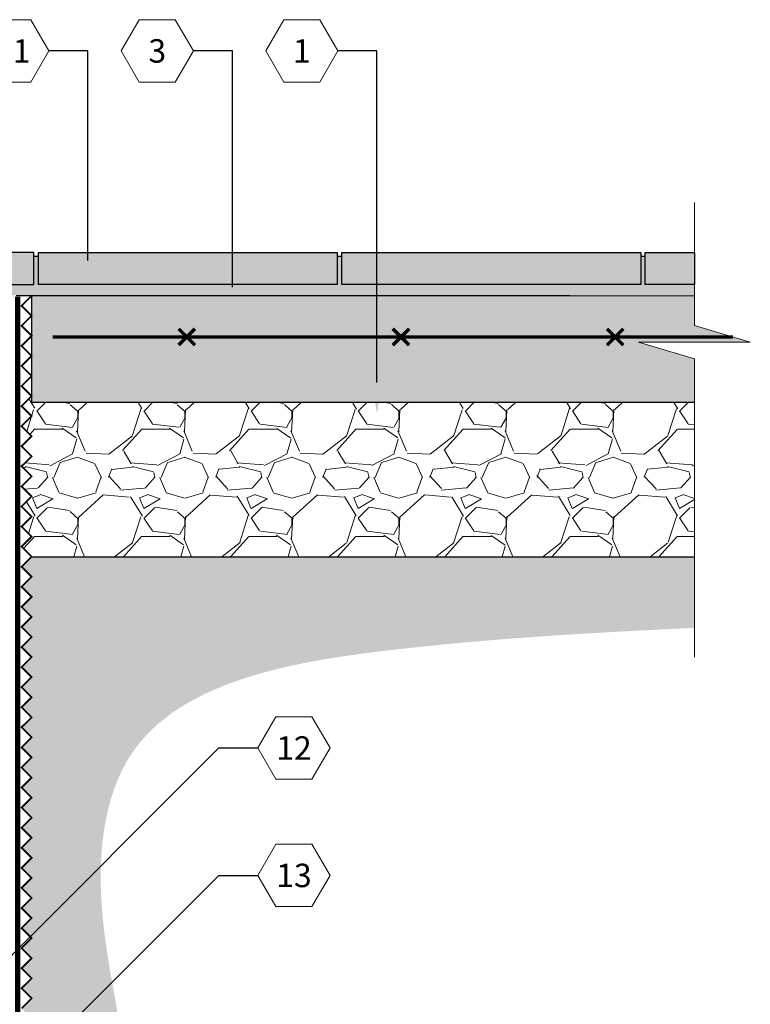
# Model space of a CAD drawing. Extents: x 5.5 to 95.3, y 5.1 to 104.2.
# Drawn here: x 71.9 to 92.4, y 57.6 to 85.2 of the extents above; entities that cross this region are included whole.
import ezdxf
from ezdxf import colors
from ezdxf.entities.mleader import LeaderData, LeaderLine
from ezdxf.enums import TextEntityAlignment as Align
from ezdxf.math import Vec2, Vec3

# ---------------------------------------------------------------- set-up
doc = ezdxf.new("R2010")
doc.units = 0
doc.header["$MEASUREMENT"] = 0
doc.styles.get("Standard").update_dxf_attribs({"font": 'arial.ttf'})

# ---------------------------------------------------------------- blocks, each defined once
blk = doc.blocks.new('_TagHexagon')
at = {"color": 0, "linetype": 'ByBlock', "lineweight": 0}
blk.add_lwpolyline([(-0.1443375672974065, 0), (-0.07216878364870323, 0.125), (0.07216878364870323, 0.125), (0.1443375672974065, 0), (0.07216878364870323, -0.125), (-0.07216878364870323, -0.125)], close=True, dxfattribs=at)
at = {"color": 0, "lineweight": 0}
blk.add_attdef('TAGNUMBER', text='', height=0.09375, dxfattribs=at).set_placement((0, -0.046875), align=Align.CENTER)

msp = doc.modelspace()

# ---------------------------------------------------------------- hatches: boundary and pattern name
at = {"true_color": 0xfff0f0}
h = msp.add_hatch(color=7, dxfattribs=at)
h.paths.add_polyline_path([(72.3294822390083, 78.69852157565556), (57.85152920473483, 78.69852157565556), (57.2398729472332, 78.08686531815393), (57.2398729472332, 77.42522483229978), (57.47963930880796, 76.95701003374388), (57.23987294723274, 76.4887952351889), (57.2398729472332, 75.31131796036034), (57.6218135468901, 74.92937736070344), (58.33807600551636, 74.92937736070435), (58.33807600551545, 77.40525123648668), (58.73610867143616, 77.80328390240693), (72.3294822390083, 77.80328390240693)])
h.paths.add_polyline_path([(80.82860673178111, 78.69852157565556), (72.45694351640013, 78.69852157565556), (72.45694351640013, 77.80328390240693), (80.82860673178065, 77.80328390240648)])
h.paths.add_polyline_path([(89.32773122455437, 78.69852157565556), (80.95606800917339, 78.69852157565556), (80.95606800917339, 77.80328390240693), (89.32773122455437, 77.80328390240648)])
h.paths.add_polyline_path([(90.8333558984089, 78.69852157565556), (89.45519250194666, 78.69852157565556), (89.45519250194666, 77.80328390240648), (90.83335589840935, 77.80328390240648)])
msp.add_hatch(color=82).paths.add_polyline_path([(72.45694351640013, 77.80328390240648), (72.45694351640013, 78.59573511682875), (72.32948223900785, 78.59573511682875), (72.32948223900785, 77.80328390240693), (59.5833558984089, 77.80328390240693), (59.58335589840935, 77.49184457947031), (61.83335589840935, 77.49184457947031), (71.83335589840935, 77.49184457947031), (87.34570768233088, 77.49184457947031), (87.34570807322307, 77.49067697749861), (90.83335589840935, 77.49184457947031), (90.83335589840935, 77.80328390240648), (89.4551925019462, 77.80328390240648), (89.45519250194711, 78.59573511682875), (89.32773122455437, 78.59573511682875), (89.32773122455392, 77.80328390240648), (80.95606800917339, 77.80328390240648), (80.95606800917339, 78.59573511682875), (80.82860673178156, 78.5957351168292), (80.82860673178156, 77.80328390240648)])
at = {"lineweight": 0}
h = msp.add_hatch(color=254, dxfattribs=at)
h.paths.add_polyline_path([(59.58335589840935, 21.4918445794703), (59.07811862895669, 21.4918445794703), (58.85521379536503, 21.4918445794703), (58.85521379536503, 17.4918445794703), (59.53335589840917, 17.4918445794703), (59.53335589840917, 19.24184457946985), (59.58335589840935, 19.2418445794703)])
h.paths.add_polyline_path([(69.5833558984089, 77.49184457947031), (61.83335589840981, 77.49184457947031), (61.83335589840935, 76.74184457947031), (61.8333558984089, 17.4918445794703), (69.5833558984089, 17.4918445794703)])
h.paths.add_polyline_path([(72.27335589840986, 74.49184457947031), (90.8333558984098, 74.49184457947077), (90.8333558984098, 75.71287455966349), (89.26985645584391, 76.18252359402432), (92.3968553409757, 76.18252359402432), (90.83335589840935, 76.65217262838515), (90.83335589840935, 77.49184457947077), (72.27331202298119, 77.48563100948896)])
h.paths.add_polyline_path([(55.58335589840935, 17.4918445794703), (55.58335589840935, 9.491844579470305), (83.0434975122942, 9.491844579470305), (83.0434975122942, 17.49184457946985), (71.8738580626512, 17.4918445794703)])
h.paths.add_polyline_path([(21.00362136843368, 17.4918445794703), (55.58335589840935, 17.4918445794703), (58.85521379536458, 17.4918445794703), (58.85521379536503, 21.4918445794703), (21.00362136843277, 21.4918445794703)])
h = msp.add_hatch(dxfattribs=at)
h.set_pattern_fill('AR-CONC', color=256, scale=0.33, style=0)
h.set_pattern_definition([(49.99999999999999, (-2713.462839024931, -1934.627076853112), (2.366958602582486, -0.2070820454425639), [0.2475, -2.7225]), (355, (-2713.462839024931, -1934.627076853112), (-0.4578794009229, 2.482234041210039), [0.198, -2.178]), (100.4514, (-2713.265592480931, -1934.644333675112), (1.909080959656271, 2.275150488801147), [0.210342627, -2.3137689696]), (46.18420000000001, (-2713.462839024931, -1933.967076853112), (3.521895460464627, -0.5462127472857596), [0.37125, -4.08375]), (96.6356, (-2713.169347766431, -1934.012594766212), (3.084386928310721, 3.214588973971458), [0.3155139504, -3.4706529]), (351.1842, (-2713.462839024931, -1933.967076853112), (3.08438441894097, 3.214591383053572), [0.297, -3.267]), (21, (-2713.132839024931, -1934.132076853112), (1.969793271990924, -1.328642339195618), [0.2475, -2.7225]), (326.0000000000001, (-2713.132839024931, -1934.132076853112), (0.8029405953412198, 2.392995148654615), [0.198, -2.178]), (71.4514, (-2712.968689656031, -1934.242797152912), (2.772734674318917, 1.064350639142843), [0.210342627, -2.3137689696]), (37.50000000000001, (-2713.462839024931, -1934.627076853112), (0.04012752254705921, 1.098549717643328), [0, -2.1516, 0, -2.211, 0, -2.18625]), (7.499999999999999, (-2713.462839024931, -1934.627076853112), (0.8681294735590904, 1.301558649211789), [0, -1.2606, 0, -2.1021, 0, -0.83325]), (327.5, (-2714.198739024931, -1934.627076853112), (1.76161403936895, -0.0744310767234532), [0, -0.8250000000000001, 0, -2.574, 0, -3.4155]), (317.5, (-2714.528739024931, -1934.627076853112), (1.924514358829875, 0.3303464416966485), [0, -1.0725, 0, -1.7094, 0, -2.4255])])
h.paths.add_polyline_path([(69.58335589840935, 77.49184457947031), (61.83335589840981, 77.49184457946986), (61.83335589840935, 76.74184457947031), (61.8333558984089, 17.4918445794703), (69.5833558984089, 17.4918445794703)])
h.paths.add_polyline_path([(72.2733558984094, 74.49184457947077), (90.8333558984098, 74.49184457946986), (90.8333558984098, 75.71287455966349), (89.26985645584573, 76.18252359402432), (92.39685534097434, 76.18252359402477), (90.83335589840935, 76.65217262838515), (90.83335589840935, 77.49184457947077), (72.27331202298119, 77.48563100948896)])
h.paths.add_polyline_path([(55.58335589840935, 17.4918445794703), (55.58335589840935, 9.491844579470305), (83.0434975122942, 9.491844579470305), (83.0434975122942, 17.49184457946985), (71.8738580626512, 17.4918445794703)])
h.paths.add_polyline_path([(21.00362136843323, 17.49184457946985), (55.58335589840935, 17.4918445794703), (58.85521379536458, 17.4918445794703), (58.85521379536503, 21.4918445794703), (21.00362136843277, 21.4918445794703)])
h = msp.add_hatch(dxfattribs=at)
h.set_pattern_fill('GRAVEL', color=256, scale=3, style=0)
h.set_pattern_definition([(228.0128, (-2711.302839024931, -1931.627076853112), (-23.99999469647448, -27.00000402482174), [0.403608, -39.957264]), (184.9697, (-2711.572839024931, -1931.927076853112), (36.00000315455291, 2.999973921021156), [0.692604, -68.567775]), (132.5104, (-2712.262839024931, -1931.987076853112), (29.99997215504044, -33.00002602161359), [0.488364, -48.348096]), (267.2737, (-2713.432839024931, -1932.737076853112), (2.999988053181571, 60.0000008849204), [0.630714, -62.440674]), (292.8337, (-2713.462839024931, -1933.367076853112), (-15.00002971631142, 35.99998923533333), [0.618465, -61.22811900000001]), (357.2737, (-2713.222839024931, -1933.937076853112), (-60.0000008849204, 2.999988053181574), [0.630714, -62.440674]), (37.6942, (-2712.592839024931, -1933.967076853112), (-39.00002203685393, -29.99997121548159), [0.8340869999999999, -82.574547]), (72.2553, (-2711.932839024931, -1933.457076853112), (21.00003228811623, 65.99998869371757), [0.7874639999999999, -77.958963]), (121.4296, (-2711.692839024931, -1932.707076853112), (-24.0000247025291, 38.9999851094777), [0.6328499999999994, -62.65221899999996]), (175.2364, (-2712.022839024931, -1932.167076853112), (33.00000283895875, -2.999974597983782), [0.7224959999999994, -35.40228899999995]), (222.3974, (-2712.742839024931, -1932.107076853112), (-36.0000220532197, -32.99997624604236), [0.9343440000000001, -92.500125]), (138.8141, (-2710.462839024931, -1932.767076853112), (-21.00000884041714, 17.99999194002827), [0.318903, -31.571532]), (171.4692, (-2710.702839024931, -1932.557076853112), (38.99999485444538, -6.000023730119371), [0.6067109999999993, -60.06453299999995]), (225, (-2711.302839024931, -1932.467076853112), (-3.33066907387547e-16, -3.000000928346857), [0.4242629999999999, -3.818376]), (203.1986, (-2711.512839024931, -1932.107076853112), (14.99999919200123, 6.000003975794561), [0.228474, -22.618845]), (291.8014, (-2711.722839024931, -1932.197076853112), (-2.999999731501946, 9.00000081903231), [0.323109, -15.832386]), (30.9638, (-2711.602839024931, -1932.497076853112), (8.999994066863994, 6.000007450622197), [0.5247869999999993, -16.96806899999998]), (161.5651, (-2711.152839024931, -1932.227076853112), (6.000001303778886, -2.999995209668123), [0.3794730000000001, -9.107361000000001]), (16.38950000000001, (-2713.462839024931, -1932.197076853112), (30.00000659523588, 8.999978129453911), [0.5316, -52.628535]), (70.3462, (-2712.952839024931, -1932.047076853112), (-11.99998574211524, -33.00000640681867), [0.445983, -44.152224]), (293.1986, (-2711.152839024931, -1931.627076853112), (-6.000003975794561, 14.99999919200123), [0.456945, -22.390374]), (343.6105, (-2710.972839024931, -1932.047076853112), (-30.00000659523587, 8.99997812945392), [0.5315999999999993, -52.62853499999996]), (339.444, (-2713.462839024931, -1934.057076853112), (-15.00000553362727, 5.999987989264753), [0.51264, -25.119372]), (294.7751, (-2712.982839024931, -1934.237076853112), (-14.99997656773551, 33.00001026551735), [0.4295339999999996, -42.52392899999995]), (66.80140000000002, (-2711.122839024931, -1934.627076853112), (6.000003975794565, 14.99999919200123), [0.456945, -22.390374]), (17.35400000000001, (-2710.942839024931, -1934.207076853112), (-39.0000060572905, -11.99998350677735), [0.5028929999999999, -49.78627199999999]), (69.444, (-2712.592839024931, -1934.627076853112), (-5.99998798926476, -15.00000553362727), [0.25632, -25.375692]), (101.3098999999999, (-2711.302839024931, -1934.627076853112), (-2.999992896484816, 12.00000225669286), [0.1529699999999999, -15.14408699999999]), (165.9638, (-2711.332839024931, -1934.477076853112), (9.00000163796922, -2.999994172083737), [0.618465, -11.75085]), (186.009, (-2711.932839024931, -1934.327076853112), (29.99999925271812, 2.999997952445524), [0.57315, -56.74176900000001]), (303.6901, (-2711.602839024931, -1932.767076853112), (-3.000004003521572, 5.999998673313481), [0.432666, -10.383987]), (353.1572, (-2711.362839024931, -1933.127076853112), (50.99999809643565, -6.000023993774283), [0.755382, -74.782689]), (60.94540000000001, (-2710.612839024931, -1933.217076853112), (-12.00000008159784, -21.00000115370906), [0.3088679999999996, -30.57802199999998]), (90, (-2710.462839024931, -1932.947076853112), (-3, 3), [0.18, -2.82]), (120.2564, (-2711.992839024931, -1934.237076853112), (11.99998466040808, -21.0000073675642), [0.416772, -41.26056000000001]), (48.01280000000001, (-2712.202839024931, -1933.877076853112), (23.99999469647448, 27.00000402482175), [0.8072159999999999, -39.553656]), (0, (-2711.662839024931, -1933.277076853112), (3, 3), [0.78, -2.22]), (325.3048, (-2710.882839024931, -1933.277076853112), (-29.99998277696258, 21.00002582878337), [0.474342, -46.959822]), (254.0546, (-2710.492839024931, -1933.547076853112), (-2.999999667889143, -12.00000037995645), [0.436806, -21.403524]), (207.646, (-2710.612839024931, -1933.967076853112), (-56.99998742153878, -30.00002313950754), [0.711195, -70.408422]), (175.4261, (-2711.242839024931, -1934.297076853112), (-39.0000016749364, 2.999984403483252), [0.7523969999999993, -74.48722199999992])])
h.paths.add_polyline_path([(90.8333558984098, 74.49184457946986), (72.27335589840895, 74.49184457947077), (72.27335334706122, 74.66593272441442), (72.26603141329342, 74.67325465818313), (71.98478349564157, 74.39200674053127), (72.26603141329296, 74.11075882288078), (71.98478349564202, 73.82951090522938), (72.26603141329296, 73.5482629875789), (71.98478349564202, 73.2670150699275), (72.26603141329205, 72.98576715227655), (71.98478349564157, 72.7045192346247), (72.26603141329205, 72.42327131697466), (71.98478349564157, 72.14202339932372), (72.26603141329251, 71.86077548167277), (71.98478349564157, 71.57952756402183), (72.26603141329205, 71.29827964637089), (71.98478349564111, 71.01703172871949), (72.26603141329296, 70.735783811069), (71.98478349564202, 70.45453589341851), (72.26603141329251, 70.17328797576711), (90.83335589840935, 70.1732879757662)])
h = msp.add_hatch(dxfattribs=at)
h.set_pattern_fill('EARTH', color=32, scale=4.47, angle=45, style=0)
h.set_pattern_definition([(45, (-2713.462839024931, -1934.627076853112), (1.110223024625157e-16, 1.580383655951934), [1.1175, -1.1175]), (45, (-2713.759160960422, -1934.330754917621), (1.110223024625157e-16, 1.580383655951934), [1.1175, -1.1175]), (45, (-2714.055482895913, -1934.034432982131), (1.110223024625157e-16, 1.580383655951934), [1.1175, -1.1175]), (135, (-2714.055482895913, -1933.836885025136), (-1.580383655951934, 3.33066907387547e-16), [1.1175, -1.1175]), (135, (-2713.759160960422, -1933.540563089646), (-1.580383655951934, 3.33066907387547e-16), [1.1175, -1.1175]), (135, (-2713.462839024931, -1933.244241154154), (-1.580383655951934, 3.33066907387547e-16), [1.1175, -1.1175])])
edge = h.paths.add_edge_path()
edge.add_spline(control_points=[(91.4489984977511, 16.49491855808692), (90.23756271514712, 18.40629143081578), (86.79368839134968, 23.83994961899379), (74.4711098339183, 24.64649526155308), (77.3620995530262, 37.36863448669482), (74.21469349291719, 46.04442334456389), (75.41959327428167, 55.30237820171642), (73.86713048072788, 60.43321578255627), (74.94131739074582, 66.5011043531028), (82.94823293207018, 67.79052800746258), (88.21885930346461, 68.05142842942833), (90.83335589840935, 68.18084820172562)], knot_values=[0, 0, 0, 0, 6.723558517913418, 19.11375813469076, 25.76490157303905, 40.01817319059179, 47.34219013105163, 52.90030635230651, 56.05246225713422, 64.40666759276398, 72.62992595805004, 72.62992595805004, 72.62992595805004, 72.62992595805004], degree=3, periodic=0)
edge.add_line((90.83335589840935, 68.18084820172562), (90.8333558984098, 70.1732879757662))
edge.add_line((90.8333558984098, 70.1732879757662), (72.26603141329251, 70.17328797576711))
edge.add_line((72.26603141329251, 70.17328797576711), (71.98478349564202, 69.89204005811617))
edge.add_line((71.98478349564202, 69.89204005811617), (72.26603141329205, 69.61079214046477))
edge.add_line((72.26603141329205, 69.61079214046477), (71.98478349564111, 69.32954422281382))
edge.add_line((71.98478349564111, 69.32954422281382), (72.26603141329296, 69.04829630516379))
edge.add_line((72.26603141329296, 69.04829630516379), (71.98478349564157, 68.76704838751239))
edge.add_line((71.98478349564157, 68.76704838751239), (72.26603141329251, 68.48580046986145))
edge.add_line((72.26603141329251, 68.48580046986145), (71.98478349564157, 68.2045525522105))
edge.add_line((71.98478349564157, 68.2045525522105), (72.26603141329205, 67.92330463455956))
edge.add_line((72.26603141329205, 67.92330463455956), (71.98478349564111, 67.64205671690861))
edge.add_line((71.98478349564111, 67.64205671690861), (72.26603141329296, 67.36080879925858))
edge.add_line((72.26603141329296, 67.36080879925858), (71.98478349564202, 67.07956088160718))
edge.add_line((71.98478349564202, 67.07956088160672), (72.26603141329251, 66.79831296395533))
edge.add_line((72.26603141329251, 66.79831296395578), (71.98478349564157, 66.51706504630484))
edge.add_line((71.98478349564157, 66.51706504630484), (72.26603141329205, 66.23581712865389))
edge.add_line((72.26603141329205, 66.23581712865389), (71.98478349564157, 65.9545692110034))
edge.add_line((71.98478349564157, 65.95456921100295), (72.26603141329251, 65.67332129335155))
edge.add_line((72.26603141329251, 65.673321293352), (71.98478349564157, 65.39207337570106))
edge.add_line((71.98478349564157, 65.39207337570106), (72.26603141329205, 65.11082545805012))
edge.add_line((72.26603141329205, 65.11082545805012), (71.98478349564157, 64.82957754039917))
edge.add_line((71.98478349564157, 64.82957754039917), (72.26603141329251, 64.54832962274823))
edge.add_line((72.26603141329251, 64.54832962274823), (71.98478349564157, 64.26708170509728))
edge.add_line((71.98478349564157, 64.26708170509728), (72.26603141329205, 63.98583378744634))
edge.add_line((72.26603141329205, 63.98583378744633), (71.98478349564157, 63.70458586979539))
edge.add_line((71.98478349564157, 63.70458586979539), (72.26603141329205, 63.42333795214444))
edge.add_line((72.26603141329205, 63.42333795214444), (71.98478349564157, 63.1420900344935))
edge.add_line((71.98478349564157, 63.1420900344935), (72.26603141329251, 62.86084211684256))
edge.add_line((72.26603141329251, 62.86084211684256), (71.98478349564157, 62.57959419919161))
edge.add_line((71.98478349564157, 62.57959419919161), (72.26603141329205, 62.29834628154067))
edge.add_line((72.26603141329205, 62.29834628154067), (71.98478349564157, 62.01709836388972))
edge.add_line((71.98478349564157, 62.01709836388972), (72.26603141329205, 61.73585044623878))
edge.add_line((72.26603141329205, 61.73585044623878), (71.98478349564157, 61.45460252858829))
edge.add_line((71.98478349564157, 61.45460252858783), (72.26603141329296, 61.17335461093689))
edge.add_line((72.26603141329296, 61.17335461093689), (71.98478349564157, 60.89210669328595))
edge.add_line((71.98478349564157, 60.8921066932864), (72.26603141329251, 60.610858775635))
edge.add_line((72.26603141329251, 60.610858775635), (71.98478349564111, 60.32961085798406))
edge.add_line((71.98478349564111, 60.32961085798406), (72.26603141329296, 60.04836294033402))
edge.add_line((72.26603141329296, 60.04836294033357), (71.98478349564157, 59.76711502268217))
edge.add_line((71.98478349564157, 59.76711502268217), (72.26603141329296, 59.48586710503123))
edge.add_line((72.26603141329296, 59.48586710503168), (71.98478349564157, 59.20461918738028))
edge.add_line((71.98478349564157, 59.20461918738028), (72.26603141329205, 58.92337126972934))
edge.add_line((72.26603141329205, 58.92337126972934), (71.98478349564111, 58.64212335207839))
edge.add_line((71.98478349564111, 58.64212335207839), (72.26603141329251, 58.36087543442745))
edge.add_line((72.26603141329251, 58.36087543442745), (71.98478349564157, 58.0796275167765))
edge.add_line((71.98478349564157, 58.0796275167765), (72.26603141329251, 57.79837959912602))
edge.add_line((72.26603141329251, 57.79837959912556), (71.98478349564157, 57.51713168147462))
edge.add_line((71.98478349564157, 57.51713168147507), (72.26603141329251, 57.23588376382367))
edge.add_line((72.26603141329251, 57.23588376382367), (71.98478349564111, 56.95463584617227))
edge.add_line((71.98478349564111, 56.95463584617227), (72.26603141329296, 56.67338792852224))
edge.add_line((72.26603141329296, 56.67338792852224), (71.98478349564202, 56.39214001087084))
edge.add_line((71.98478349564202, 56.39214001087084), (72.26603141329296, 56.1108920932199))
edge.add_line((72.26603141329296, 56.1108920932199), (71.98478349564202, 55.82964417556895))
edge.add_line((71.98478349564202, 55.82964417556895), (72.26603141329205, 55.5483962579171))
edge.add_line((72.26603141329205, 55.5483962579171), (71.98478349564111, 55.26714834026706))
edge.add_line((71.98478349564111, 55.26714834026706), (72.26603141329296, 54.98590042261657))
edge.add_line((72.26603141329296, 54.98590042261657), (71.98478349564202, 54.70465250496517))
edge.add_line((71.98478349564202, 54.70465250496517), (72.26603141329296, 54.42340458731423))
edge.add_line((72.26603141329296, 54.42340458731469), (71.98478349564202, 54.14215666966374))
edge.add_line((71.98478349564202, 54.14215666966374), (72.26603141329296, 53.86090875201234))
edge.add_line((72.26603141329296, 53.86090875201234), (71.98478349564157, 53.5796608343614))
edge.add_line((71.98478349564157, 53.5796608343614), (72.26603141329251, 53.29841291671))
edge.add_line((72.26603141329251, 53.29841291671045), (71.98478349564111, 53.01716499905996))
edge.add_line((71.98478349564111, 53.01716499905951), (72.26603141329296, 52.73591708140857))
edge.add_line((72.26603141329296, 52.73591708140857), (71.98478349564202, 52.45466916375808))
edge.add_line((71.98478349564202, 52.45466916375808), (72.26603141329296, 52.17342124610668))
edge.add_line((72.26603141329296, 52.17342124610668), (71.98478349564157, 51.89217332845573))
edge.add_line((71.98478349564157, 51.89217332845573), (72.26603141329205, 51.61092541080433))
edge.add_line((72.26603141329205, 51.61092541080433), (71.98478349564157, 51.32967749315339))
edge.add_line((71.98478349564157, 51.32967749315339), (72.26603141329205, 51.0484295755029))
edge.add_line((72.26603141329205, 51.0484295755029), (71.98478349564157, 50.76718165785241))
edge.add_line((71.98478349564157, 50.76718165785196), (72.26603141329296, 50.48593374020101))
edge.add_line((72.26603141329296, 50.48593374020101), (71.98478349564202, 50.20468582255007))
edge.add_line((71.98478349564202, 50.20468582255007), (72.26603141329296, 49.92343790489867))
edge.add_line((72.26603141329296, 49.92343790489912), (71.98478349564157, 49.64218998724863))
edge.add_line((71.98478349564157, 49.64218998724818), (72.26603141329296, 49.36094206959724))
edge.add_line((72.26603141329296, 49.36094206959769), (71.98478349564202, 49.07969415194629))
edge.add_line((71.98478349564202, 49.07969415194629), (72.26603141329205, 48.79844623429489))
edge.add_line((72.26603141329205, 48.79844623429489), (71.98478349564157, 48.5171983166444))
edge.add_line((71.98478349564157, 48.5171983166444), (72.26603141329205, 48.23595039899346))
edge.add_line((72.26603141329205, 48.23595039899346), (71.98478349564157, 47.95470248134252))
edge.add_line((71.98478349564157, 47.95470248134252), (72.26603141329205, 47.67345456369157))
edge.add_line((72.26603141329205, 47.67345456369157), (71.98478349564202, 47.39220664604063))
edge.add_line((71.98478349564202, 47.39220664604063), (72.26603141329296, 47.11095872838968))
edge.add_line((72.26603141329296, 47.11095872839014), (71.98478349564202, 46.82971081073874))
edge.add_line((71.98478349564202, 46.82971081073874), (72.26603141329296, 46.54846289308779))
edge.add_line((72.26603141329296, 46.54846289308779), (71.98478349564202, 46.26721497543685))
edge.add_line((71.98478349564202, 46.26721497543685), (72.26603141329251, 45.98596705778545))
edge.add_line((72.26603141329251, 45.98596705778591), (71.98478349564157, 45.70471914013496))
edge.add_line((71.98478349564157, 45.70471914013496), (72.26603141329251, 45.42347122248447))
edge.add_line((72.26603141329251, 45.42347122248402), (71.98478349564157, 45.14222330483307))
edge.add_line((71.98478349564157, 45.14222330483353), (72.26603141329251, 44.86097538718213))
edge.add_line((72.26603141329251, 44.86097538718213), (71.98478349564111, 44.57972746953073))
edge.add_line((71.98478349564111, 44.57972746953073), (72.26603141329296, 44.29847955188024))
edge.add_line((72.26603141329296, 44.29847955188024), (71.98478349564202, 44.0172316342293))
edge.add_line((71.98478349564202, 44.0172316342293), (72.26603141329251, 43.7359837165779))
edge.add_line((72.26603141329251, 43.73598371657835), (71.98478349564111, 43.45473579892741))
edge.add_line((71.98478349564111, 43.45473579892741), (72.26603141329296, 43.17348788127692))
edge.add_line((72.26603141329296, 43.17348788127646), (71.98478349564157, 42.89223996362552))
edge.add_line((71.98478349564157, 42.89223996362552), (72.26603141329296, 42.61099204597458))
edge.add_line((72.26603141329296, 42.61099204597458), (71.98478349564202, 42.32974412832363))
edge.add_line((71.98478349564202, 42.32974412832363), (72.26603141329205, 42.04849621067269))
edge.add_line((72.26603141329205, 42.04849621067269), (71.98478349564157, 41.76724829302174))
edge.add_line((71.98478349564157, 41.76724829302174), (72.26603141329205, 41.4860003753708))
edge.add_line((72.26603141329205, 41.4860003753708), (71.98478349564157, 41.20475245771986))
edge.add_line((71.98478349564157, 41.20475245771986), (72.26603141329205, 40.92350454006891))
edge.add_line((72.26603141329205, 40.92350454006846), (71.98478349564111, 40.64225662241797))
edge.add_line((71.98478349564111, 40.64225662241797), (72.26603141329296, 40.36100870476702))
edge.add_line((72.26603141329296, 40.36100870476702), (71.98478349564202, 40.07976078711699))
edge.add_line((71.98478349564202, 40.07976078711699), (72.26603141329296, 39.79851286946604))
edge.add_line((72.26603141329296, 39.79851286946559), (71.98478349564157, 39.51726495181374))
edge.add_line((71.98478349564157, 39.51726495181374), (72.26603141329205, 39.23601703416325))
edge.add_line((72.26603141329205, 39.23601703416325), (71.98478349564157, 38.9547691165123))
edge.add_line((71.98478349564157, 38.9547691165123), (72.26603141329251, 38.67352119886136))
edge.add_line((72.26603141329251, 38.67352119886136), (71.98478349564157, 38.39227328121087))
edge.add_line((71.98478349564157, 38.39227328121041), (72.26603141329296, 38.11102536355947))
edge.add_line((72.26603141329296, 38.11102536355947), (71.98478349564111, 37.82977744590853))
edge.add_line((71.98478349564111, 37.82977744590853), (72.26603141329205, 37.54852952825758))
edge.add_line((72.26603141329205, 37.54852952825758), (71.98478349564157, 37.26728161060664))
edge.add_line((71.98478349564157, 37.26728161060664), (72.26603141329251, 36.98603369295569))
edge.add_line((72.26603141329251, 36.98603369295569), (71.98478349564157, 36.70478577530566))
edge.add_line((71.98478349564157, 36.70478577530566), (72.26603141329251, 36.42353785765381))
edge.add_line((72.26603141329251, 36.42353785765381), (71.98478349564157, 36.14228994000286))
edge.add_line((71.98478349564157, 36.14228994000286), (72.26603141329205, 35.86104202235192))
edge.add_line((72.26603141329205, 35.86104202235192), (71.98478349564157, 35.57979410470143))
edge.add_line((71.98478349564157, 35.57979410470097), (72.26603141329296, 35.29854618705003))
edge.add_line((72.26603141329296, 35.29854618705048), (71.98478349564202, 35.01729826939954))
edge.add_line((71.98478349564202, 35.01729826939954), (72.26603141329296, 34.73605035174814))
edge.add_line((72.26603141329296, 34.73605035174814), (71.98478349564202, 34.4548024340972))
edge.add_line((71.98478349564202, 34.4548024340972), (72.26603141329205, 34.17355451644625))
edge.add_line((72.26603141329205, 34.17355451644625), (71.98478349564157, 33.89230659879531))
edge.add_line((71.98478349564157, 33.89230659879485), (72.26603141329205, 33.61105868114391))
edge.add_line((72.26603141329205, 33.61105868114391), (71.98478349564202, 33.32981076349342))
edge.add_line((71.98478349564202, 33.32981076349342), (72.26603141329205, 33.04856284584248))
edge.add_line((72.26603141329205, 33.04856284584202), (71.98478349564111, 32.76731492819153))
edge.add_line((71.98478349564111, 32.76731492819153), (72.26603141329296, 32.48606701054059))
edge.add_line((72.26603141329296, 32.48606701054059), (71.98478349564157, 32.20481909288964))
edge.add_line((71.98478349564157, 32.2048190928901), (72.26603141329296, 31.9235711752387))
edge.add_line((72.26603141329296, 31.9235711752387), (71.98478349564202, 31.64232325758775))
edge.add_line((71.98478349564202, 31.64232325758821), (72.26603141329296, 31.36107533993727))
edge.add_line((72.26603141329296, 31.36107533993727), (71.98478349564202, 31.07982742228587))
edge.add_line((71.98478349564202, 31.07982742228587), (72.26603141329205, 30.79857950463492))
edge.add_line((72.26603141329205, 30.79857950463447), (71.98478349564157, 30.51733158698398))
edge.add_line((71.98478349564157, 30.51733158698398), (72.26603141329205, 30.23608366933303))
edge.add_line((72.26603141329205, 30.23608366933258), (71.98478349564157, 29.95483575168209))
edge.add_line((71.98478349564157, 29.95483575168209), (72.26603141329205, 29.6735878340316))
edge.add_line((72.26603141329205, 29.67358783403115), (71.98478349564202, 29.3923399163802))
edge.add_line((71.98478349564202, 29.3923399163802), (72.26603141329251, 29.11109199872926))
edge.add_line((72.26603141329251, 29.11109199872926), (71.98478349564111, 28.82984408107786))
edge.add_line((71.98478349564111, 28.82984408107786), (72.26603141329296, 28.54859616342737))
edge.add_line((72.26603141329296, 28.54859616342737), (71.98478349564202, 28.26734824577688))
edge.add_line((71.98478349564202, 28.26734824577688), (72.26603141329296, 27.98610032812548))
edge.add_line((72.26603141329296, 27.98610032812548), (71.98478349564157, 27.70485241047454))
edge.add_line((71.98478349564157, 27.70485241047454), (72.26603141329205, 27.42360449282359))
edge.add_line((72.26603141329205, 27.42360449282359), (71.98478349564111, 27.14235657517265))
edge.add_line((71.98478349564111, 27.14235657517265), (72.26603141329296, 26.86110865752261))
edge.add_line((72.26603141329296, 26.86110865752261), (71.98478349564202, 26.57986073987167))
edge.add_line((71.98478349564202, 26.57986073987167), (72.26603141329296, 26.29861282221982))
edge.add_line((72.26603141329296, 26.29861282221982), (71.98478349564202, 26.01736490456887))
edge.add_line((71.98478349564202, 26.01736490456887), (72.26603141329205, 25.73611698691793))
edge.add_line((72.26603141329205, 25.73611698691793), (71.98478349564157, 25.45486906926698))
edge.add_line((71.98478349564157, 25.45486906926653), (72.26603141329205, 25.17362115161604))
edge.add_line((72.26603141329205, 25.17362115161604), (71.98478349564157, 24.8923732339651))
edge.add_line((71.98478349564157, 24.8923732339651), (72.26603141329251, 24.61112531631415))
edge.add_line((72.26603141329251, 24.61112531631415), (71.98478349564202, 24.32987739866321))
edge.add_line((71.98478349564202, 24.32987739866321), (72.26603141329205, 24.04862948101226))
edge.add_line((72.26603141329205, 24.04862948101226), (71.98478349564157, 23.76738156336086))
edge.add_line((71.98478349564157, 23.76738156336041), (72.26603141329205, 23.48613364570992))
edge.add_line((72.26603141329205, 23.48613364571037), (71.98478349564157, 23.20488572805943))
edge.add_line((71.98478349564157, 23.20488572805898), (72.26603141329205, 22.92363781040849))
edge.add_line((72.26603141329205, 22.92363781040849), (71.98478349564157, 22.642389892758))
edge.add_line((71.98478349564157, 22.64238989275754), (72.26603141329296, 22.3611419751066))
edge.add_line((72.26603141329296, 22.3611419751066), (71.98478349564157, 22.0798940574552))
edge.add_line((71.98478349564157, 22.07989405745565), (72.26603141329205, 21.79864613980471))
edge.add_line((72.26603141329205, 21.79864613980471), (71.98478349564157, 21.51739822215377))
edge.add_line((71.98478349564157, 21.51739822215377), (72.26603141329205, 21.23615030450282))
edge.add_line((72.26603141329205, 21.23615030450237), (71.98478349564157, 20.95490238685233))
edge.add_line((71.98478349564157, 20.95490238685233), (72.26603141329296, 20.67365446920093))
edge.add_line((72.26603141329296, 20.67365446920093), (71.98478349564202, 20.39240655154999))
edge.add_line((71.98478349564202, 20.39240655155044), (72.26603141329296, 20.11115863389904))
edge.add_line((72.26603141329296, 20.11115863389904), (71.98478349564202, 19.8299107162481))
edge.add_line((71.98478349564202, 19.8299107162481), (72.26603141329296, 19.54866279859716))
edge.add_line((72.26603141329296, 19.54866279859716), (71.98478349564202, 19.26741488094712))
edge.add_line((71.98478349564202, 19.26741488094712), (72.26603141329296, 18.98616696329527))
edge.add_line((72.26603141329296, 18.98616696329527), (71.98478349564157, 18.70491904564432))
edge.add_line((71.98478349564157, 18.70491904564432), (72.26603141329251, 18.42367112799293))
edge.add_line((72.26603141329251, 18.42367112799338), (71.98478349564157, 18.14242321034244))
edge.add_line((71.98478349564157, 18.14242321034244), (72.26603141329296, 17.86117529269104))
edge.add_line((72.26603141329296, 17.86117529269104), (72.00693147985821, 17.49184457946985))
edge.add_line((72.00693147985821, 17.49184457946985), (83.04349751229465, 17.49184457946985))
edge.add_spline(control_points=[(83.04349751229556, 17.4918445794703), (85.06772369825903, 17.68780019280229), (87.84636421401073, 17.95678703343646), (90.86400961371082, 16.96444139632485), (91.44899849774838, 16.49491855808919)], knot_values=[0, 0, 0, 0, 6.20005575785632, 8.51077130024479, 8.51077130024479, 8.51077130024479, 8.51077130024479], degree=3, periodic=0)
h.paths.add_polyline_path([(83.04349751229374, 9.491844579470305), (48.78108042647845, 9.49184457947076), (48.89657488499033, 9.348053829044327), (49.03340943908715, 9.188741233123162), (49.17366032495856, 9.041013728444065), (49.31868578056428, 8.907972134549434), (49.46984404386403, 8.79271727097939), (49.62846242332334, 8.698271683559776), (49.79502190931889, 8.62551612865236), (49.96907463758843, 8.5729806967126), (50.15012526224, 8.53907531575596), (50.33767843738751, 8.522209913796539), (50.531238817139, 8.520794418849798), (50.73031105560612, 8.53323875893029), (50.93439980689872, 8.557952862052568), (51.14300972512756, 8.59334665623255), (51.35564546440337, 8.637830069483877), (51.571811678836, 8.689813029822014), (51.79101302253621, 8.747705465262422), (52.01275414961474, 8.809917303818745), (52.23653971418234, 8.874858473506444), (52.46187437034841, 8.940938902340983), (52.68826277222506, 9.00656851833646), (52.91520957392076, 9.070157249507881), (53.14221942954809, 9.1301150238698), (53.36879699321507, 9.18485176943768), (53.59444691903472, 9.232777414226527), (53.81867386173307, 9.27230188850235), (54.04108398800899, 9.302205666239113), (54.26166749973008, 9.32267104437569), (54.4805053996336, 9.334211765417601), (54.69767869046181, 9.337341571866725), (54.91326837495471, 9.33257420622949), (55.12735545585228, 9.320423411008685), (55.34002093589497, 9.301402928709374), (55.55134581782322, 9.276026501834801), (55.76141110437838, 9.24480787289094), (55.97029779829909, 9.208260784380125), (56.17808690232759, 9.166898978807419), (56.38485941920207, 9.121236198677432), (56.59069635166479, 9.071786186493407), (56.79567870245619, 9.019062684760408), (56.99988747431489, 8.96357943598259), (57.20340366998225, 8.90585018266365), (57.40630829219872, 8.846388667308654), (57.60868234370427, 8.78570863242039), (57.81060682724073, 8.724323820504376), (58.01216274554672, 8.662747974065221), (58.21343110136358, 8.601494835605715), (58.41449289743132, 8.541078147631376), (58.61542913648991, 8.482011652644994), (58.81632082128071, 8.424809093152087), (59.01724895454372, 8.369984211656353), (59.21829453901891, 8.318050750662858), (59.4195385774472, 8.269522452673934), (59.62106207256811, 8.224913060195556), (59.82294602712254, 8.184736315730968), (60.02527144385139, 8.149505961785232), (60.22811932549466, 8.119735740861595), (60.43156625268311, 8.095902353089693), (60.63563087661741, 8.077997245147978), (60.84029112470243, 8.06567073551714), (61.04552407789315, 8.05856605228855), (61.2513068171459, 8.056326423554035), (61.45761642341567, 8.058595077405878), (61.6644299776588, 8.06501524193636), (61.87172456083071, 8.075230145236398), (62.0794772538873, 8.08888301539873), (62.28766513778446, 8.105617080514728), (62.49626529347761, 8.125075568676218), (62.70525480192264, 8.146901707975028), (62.91461074407498, 8.170738726503894), (63.12431020089097, 8.196229852354188), (63.33433025332469, 8.223018313617738), (63.54464798233521, 8.25074733838637), (63.75524046887476, 8.279060154751912), (63.96608479390015, 8.307599990806645), (64.17715803836863, 8.336010074642397), (64.38843728323427, 8.363933634350994), (64.5998996094534, 8.391013898024719), (64.81152209798192, 8.416894093754033), (65.02328182977435, 8.441217449632129), (65.23515588578793, 8.463627193751288), (65.44712134697765, 8.483766554201972), (65.6591552942994, 8.501278759077374), (65.87123480870814, 8.515807036468411), (66.08333697116159, 8.526994614467819), (66.29543886261335, 8.53448472116697), (66.50751756402023, 8.537920584657693), (66.71955015633812, 8.536945433031812), (66.93151372052152, 8.531202494382066), (67.14338533752725, 8.520334996799372), (67.35514208831164, 8.50398616837692), (67.56676105382876, 8.481799237205175), (67.77821931503495, 8.453417431376417), (67.9894946562279, 8.418577447908953), (68.20056911911415, 8.377581762485258), (68.41142633902682, 8.330944632301632), (68.6220499540871, 8.279180684927903), (68.83242360241711, 8.222804547934809), (69.04253092213894, 8.162330848892632), (69.25235555137242, 8.0982742153712), (69.46188112823965, 8.031149274940342), (69.67109129086093, 7.96147065517034), (69.87996967735789, 7.889752983631476), (70.0884999258531, 7.81651088789358), (70.29666567446638, 7.742258995526933), (70.50445056131939, 7.667511934101819), (70.71183822453331, 7.592784331187611), (70.91881230223025, 7.5185908143555), (71.1253564325314, 7.445446011174406), (71.3314542535566, 7.373864549214611), (71.5370894034284, 7.304361056047307), (71.74224552026753, 7.237450159241869), (71.94690624219565, 7.173646486368122), (72.1510552073335, 7.113464664996807), (72.35467605380272, 7.057419322697294), (72.55775241972542, 7.006025087039868), (72.76026794322188, 6.959796585594811), (72.96220626241329, 6.919248445932405), (73.16355101542085, 6.884895295622934), (73.36428584036712, 6.857251762235771), (73.56439437537146, 6.836832473341653), (73.7638602585569, 6.824152056509954), (73.96266712804417, 6.81972513931141), (74.16079862195447, 6.824066349315851), (74.35823837840898, 6.837690314093559), (74.554970035528, 6.861111661213906), (74.75097723143499, 6.894845018248541), (74.94625604764887, 6.939242612020914), (75.14087967039386, 6.993650363831145), (75.3349507808014, 7.057029252333175), (75.52857211948212, 7.128339479933581), (75.72184642704296, 7.206541249035306), (75.91487644409453, 7.290594762045382), (76.10776491124561, 7.379460221368115), (76.30061456910498, 7.47209782940781), (76.49352815828142, 7.567467788569681), (76.68660841938554, 7.664530301258035), (76.8799580930252, 7.762245569878994), (77.07367991980918, 7.859573796836864), (77.26787664034855, 7.955475184535951), (77.46265099525026, 8.048909935382378), (77.658105725124, 8.13883825178045), (77.85434357057947, 8.224220336134474), (78.0514672722259, 8.304016390849663), (78.24957957067208, 8.377186618331686), (78.44878320652587, 8.44269122098485), (78.6491809203997, 8.499490401214368), (78.85087545289916, 8.546544361424091), (79.05396954463531, 8.582813304020144), (79.25855676698465, 8.607335904581484), (79.4645905237824, 8.620350436696478), (79.6719147788438, 8.623031796119628), (79.88037059047092, 8.616579744899079), (80.08979901696948, 8.60219404508616), (80.3000411166402, 8.58107445872856), (80.51093794778699, 8.554420747877609), (80.72233056871282, 8.523432674580997), (80.9340600377207, 8.489310000890052), (81.1459674131127, 8.45325248885292), (81.35789375319364, 8.41645990052002), (81.56968011626559, 8.38013199793995), (81.78116756063154, 8.345468543163586), (81.99219714459495, 8.313669298239072), (82.2026099264579, 8.285934025216827), (82.41224696452473, 8.263462486145906), (82.62094931709798, 8.247454443076728), (82.8285580424802, 8.239109658057439), (83.03491419897482, 8.23962789313891), (83.23985884488393, 8.250208910369745), (83.4432498993804, 8.27193134811632), (83.64511803657369, 8.30463282231967), (83.84559525365312, 8.347423072703984), (84.04481483459203, 8.399402595110766), (84.24291006336334, 8.459671885378336), (84.44001422393903, 8.527331439348197), (84.636260600292, 8.601481752859124), (84.83178247639607, 8.681223321750346), (85.02671313622322, 8.765656641862458), (85.22118586374499, 8.853882209034689), (85.4153339429361, 8.945000519107632), (85.60929065776763, 9.038112067920517), (85.8031892922143, 9.132317351313029), (85.99716313024673, 9.226716865124851), (86.1913454558392, 9.320411105196124), (86.38586955296459, 9.41250056736653), (86.58086717438191, 9.502095777789416), (86.7764058215851, 9.588728145343973), (86.97246668986581, 9.672494434081907), (87.16902491155388, 9.753531123945956), (87.36605561897868, 9.83197469487977), (87.56353394447005, 9.907961626827907), (87.76143502035875, 9.981628399733106), (87.95973397897232, 10.05311149354038), (88.15840595264108, 10.1225473881911), (88.35742607369666, 10.19007256363165), (88.55676947446572, 10.25582349980386), (88.75641128727948, 10.31993667665183), (88.9563266444673, 10.38254857411966), (89.15649067835902, 10.44379567215055), (89.35687852128403, 10.5038144506886), (89.55746530557171, 10.56274138967701), (89.7582261635528, 10.62071296905988), (89.95913622755488, 10.67786566877994), (90.16017062990959, 10.73433596878267), (90.36130450294586, 10.79026034900989), (90.56251297899307, 10.84577528940663), (90.76377119038106, 10.90101726991606), (90.96505426943922, 10.95612277048139), (88.4527679808837, 10.62923443677364)])

# ---------------------------------------------------------------- linework, layer by layer
for p, q in [((90.83335589840935, 80.09441273727107), (90.83335589840935, 76.65217262838515)), ((92.39685534097434, 76.18252359402477), (90.83335589840935, 76.65217262838515)), ((92.39685534097434, 76.18252359402477), (89.26985645584482, 76.18252359402477)), ((89.26985645584482, 76.18252359402477), (90.8333558984098, 75.71287455966349)), ((90.8333558984098, 75.71287455966349), (90.83335589840935, 67.35552842309444))]:
    msp.add_line(p, q, dxfattribs=at)
for p, q in [((72.32948223900785, 78.59573511682875), (72.45694351640013, 78.59573511682875)), ((80.82860673178111, 78.59573511682875), (80.95606800917339, 78.59573511682875)), ((89.32773122455437, 78.59573511682875), (89.45519250194666, 78.59573511682875)), ((71.83335589840935, 77.49184457947031), (87.34570768233088, 77.49184457947031)), ((72.27331202298119, 77.48563100948896), (90.83335589840935, 77.49184457947031)), ((72.2733558984094, 74.49184457947031), (72.27331202298119, 77.48563100948896)), ((90.83335589840935, 74.49184457947031), (72.2733558984094, 74.49184457947031)), ((72.26603141329251, 70.17328797576711), (90.83335589840935, 70.1732879757662))]:
    msp.add_line(p, q)
msp.add_lwpolyline([(58.73610867143616, 77.80328390240693), (72.32948223900785, 77.80328390240693), (72.32948223900785, 78.69852157565556), (57.85152920473483, 78.69852157565556), (57.2398729472332, 78.08686531815393), (57.2398729472332, 77.42522483229887), (57.47963930880796, 76.95701003374434), (57.2398729472332, 76.48879523518981), (57.2398729472332, 75.31131796036034), (57.62181354688964, 74.9293773607039), (58.3380760055159, 74.9293773607039), (58.3380760055159, 77.40525123648668)])
for points in [[(72.45694351640013, 78.69852157565556), (80.82860673178111, 78.69852157565556), (80.82860673178111, 77.80328390240648), (72.45694351640013, 77.80328390240648)], [(80.95606800917339, 78.69852157565556), (89.32773122455437, 78.69852157565556), (89.32773122455437, 77.80328390240648), (80.95606800917339, 77.80328390240648)], [(89.45519250194666, 78.69852157565556), (90.8333558984098, 78.69852157565556), (90.8333558984098, 77.80328390240648), (89.45519250194666, 77.80328390240648)]]:
    msp.add_lwpolyline(points, close=True)
at = {"color": 5, "lineweight": 0, "const_width": 0.15}
msp.add_lwpolyline([(83.0434975122951, 12.03585331993299), (83.0434975122942, 17.4918445794703), (71.8738580626512, 17.4918445794703), (71.8738580626512, 77.45354607984127)], dxfattribs=at)
at = {"color": 0, "lineweight": 0, "const_width": 0.04900084842551981}
msp.add_lwpolyline([(71.98478349564157, 57.51713168147462), (72.26603141329251, 57.79837959912556), (71.98478349564157, 58.0796275167765), (72.26603141329251, 58.36087543442745), (71.98478349564157, 58.64212335207839), (72.26603141329251, 58.92337126972934), (71.98478349564157, 59.20461918738028), (72.26603141329251, 59.48586710503123), (71.98478349564157, 59.76711502268217), (72.26603141329251, 60.04836294033311), (71.98478349564157, 60.32961085798406), (72.26603141329251, 60.610858775635), (71.98478349564157, 60.89210669328595), (72.26603141329251, 61.17335461093689), (71.98478349564157, 61.45460252858783), (72.26603141329251, 61.73585044623878), (71.98478349564157, 62.01709836388972), (72.26603141329251, 62.29834628154067), (71.98478349564157, 62.57959419919161), (72.26603141329251, 62.86084211684256), (71.98478349564157, 63.1420900344935), (72.26603141329251, 63.42333795214444), (71.98478349564157, 63.70458586979539), (72.26603141329251, 63.98583378744633), (71.98478349564157, 64.26708170509728), (72.26603141329251, 64.54832962274823), (71.98478349564157, 64.82957754039917), (72.26603141329251, 65.11082545805012), (71.98478349564157, 65.39207337570106), (72.26603141329251, 65.673321293352), (71.98478349564157, 65.95456921100295), (72.26603141329251, 66.23581712865389), (71.98478349564157, 66.51706504630484), (72.26603141329251, 66.79831296395578), (71.98478349564157, 67.07956088160672), (72.26603141329251, 67.36080879925767), (71.98478349564157, 67.64205671690861), (72.26603141329251, 67.92330463455956), (71.98478349564157, 68.2045525522105), (72.26603141329251, 68.48580046986145), (71.98478349564157, 68.76704838751239), (72.26603141329251, 69.04829630516333), (71.98478349564157, 69.32954422281428), (72.26603141329251, 69.61079214046522), (71.98478349564157, 69.89204005811617), (72.26603141329251, 70.17328797576711), (71.98478349564157, 70.45453589341805), (72.26603141329251, 70.735783811069), (71.98478349564157, 71.01703172871994), (72.26603141329251, 71.29827964637089), (71.98478349564157, 71.57952756402183), (72.26603141329251, 71.86077548167277), (71.98478349564157, 72.14202339932372), (72.26603141329251, 72.42327131697466), (71.98478349564157, 72.70451923462561), (72.26603141329251, 72.98576715227655), (71.98478349564157, 73.2670150699275), (72.26603141329251, 73.54826298757844), (71.98478349564157, 73.82951090522938), (72.26603141329251, 74.11075882288033), (71.98478349564157, 74.39200674053127), (72.26603141329251, 74.67325465818222), (71.98478349564157, 74.95450257583316), (72.26603141329251, 75.2357504934841), (71.98478349564157, 75.51699841113505), (72.26603141329251, 75.79824632878599), (71.98478349564157, 76.07949424643694), (72.26603141329251, 76.36074216408788), (71.98478349564157, 76.64199008173883), (72.26603141329251, 76.92323799938977), (71.98478349564157, 77.20448591704071), (72.26603141329251, 77.48573383469166)], dxfattribs=at)
at = {"lineweight": 0}
for points, const_width in [([(76.3831078452361, 76.09944799753403), (76.84158918635721, 76.55792933865514)], 0.09649397044897813), ([(76.84158918635721, 76.09944799753403), (76.3831078452361, 76.55792933865514)], 0.09649397044897813), ([(82.3831078452361, 76.09944799753403), (82.84158918635721, 76.55792933865514)], 0.09649397044897813), ([(82.84158918635721, 76.09944799753403), (82.3831078452361, 76.55792933865514)], 0.09649397044897813), ([(88.3831078452361, 76.09944799753403), (88.84158918635721, 76.55792933865514)], 0.09649397044897813), ([(88.84158918635721, 76.09944799753403), (88.3831078452361, 76.55792933865514)], 0.09649397044897813), ([(72.85637829802799, 76.32868866809459), (91.91026004297264, 76.32868866809459)], 0.09415703218974159)]:
    msp.add_lwpolyline(points, dxfattribs=dict(at, const_width=const_width))

# ---------------------------------------------------------------- leaders
ml = msp.add_multileader_block('Standard')
ml.set_content('_TagHexagon', color=256, scale=7)
ml.set_attribute('TAGNUMBER', '11', width=0)
ml.set_leader_properties()
ml.build(insert=Vec2(0, 0))
ml.multileader.update_dxf_attribs({"text_right_attachment_type": 3, "dogleg_length": 0.15625, "arrow_head_size": 0.875, "scale": 7})
ctx = ml.context
ctx.base_point, ctx.scale, ctx.char_height, ctx.arrow_head_size, ctx.landing_gap_size, ctx.plane_origin = Vec3(70.72795304402389, 84.34304990192659), 7, 1.26, 0.875, 0.63, Vec3(72.40889729365135, 79.38244532172367)
ctx.right_attachment = 3
notes = []
notes.append((ctx, [(0, (1, 1, 0), (73.84242898618758, 84.34304990192659), (-1, 0), 1.09375, [(0, [(73.84242898618758, 77.59186602937343)], 0, [])])]))
ctx.block.insert = Vec3(71.73831601510601, 84.34304990192659)
ml = msp.add_multileader_block('Standard')
ml.set_content('_TagHexagon', color=256, scale=7)
ml.set_attribute('TAGNUMBER', '3', width=0)
ml.set_leader_properties()
ml.build(insert=Vec2(0, 0))
ml.multileader.update_dxf_attribs({"text_right_attachment_type": 3, "dogleg_length": 0.15625, "arrow_head_size": 0.875, "scale": 7})
ctx = ml.context
ctx.base_point, ctx.scale, ctx.char_height, ctx.arrow_head_size, ctx.landing_gap_size, ctx.plane_origin = Vec3(74.77593844166968, 84.34304990192659), 7, 1.26, 0.875, 0.63, Vec3(76.45688269129714, 79.38244532172367)
ctx.right_attachment = 3
notes.append((ctx, [(0, (1, 1, 0), (77.89041438383337, 84.34304990192659), (-1, 0), 1.09375, [(0, [(77.89041438383337, 76.85359459285947)], 0, [])])]))
ctx.block.insert = Vec3(75.7863014127518, 84.34304990192659)
ml = msp.add_multileader_block('Standard')
ml.set_content('_TagHexagon', color=256, scale=7)
ml.set_attribute('TAGNUMBER', '1', width=0)
ml.set_leader_properties()
ml.build(insert=Vec2(0, 0))
ml.multileader.update_dxf_attribs({"text_right_attachment_type": 3, "dogleg_length": 0.15625, "arrow_head_size": 0.875, "scale": 7})
ctx = ml.context
ctx.base_point, ctx.scale, ctx.char_height, ctx.arrow_head_size, ctx.landing_gap_size, ctx.plane_origin = Vec3(78.82392383931547, 84.34304990192659), 7, 1.26, 0.875, 0.63, Vec3(80.50486808894293, 79.38244532172367)
ctx.right_attachment = 3
notes.append((ctx, [(0, (1, 1, 0), (81.93839978147916, 84.34304990192659), (-1, 0), 1.09375, [(0, [(81.93839978147916, 74.18229006777047)], 0, [])])]))
ctx.block.insert = Vec3(79.83428681039759, 84.34304990192659)
ml = msp.add_multileader_block('Standard')
ml.set_content('_TagHexagon', color=256, scale=7)
ml.set_attribute('TAGNUMBER', '12', width=0)
ml.set_leader_properties()
ml.build(insert=Vec2(0, 0))
ml.multileader.update_dxf_attribs({"text_right_attachment_type": 3, "dogleg_length": 0.15625, "arrow_head_size": 0.875, "scale": 7})
ctx = ml.context
ctx.base_point, ctx.scale, ctx.char_height, ctx.arrow_head_size, ctx.landing_gap_size, ctx.plane_origin = Vec3(78.60399033577214, 64.81348050252991), 7, 1.26, 0.875, 0.63, Vec3(71.8738580626512, 59.17709822940896)
ctx.right_attachment = 3
notes.append((ctx, [(0, (1, 1, 0), (77.51024033577214, 64.81348050252991), (1, 0), 1.09375, [(0, [(70.83676577479655, 58.14000594155431)], 0, [])])]))
ctx.block.insert = Vec3(79.61435330685417, 64.81348050252991)
ml = msp.add_multileader_block('Standard')
ml.set_content('_TagHexagon', color=256, scale=7)
ml.set_attribute('TAGNUMBER', '13', width=0)
ml.set_leader_properties()
ml.build(insert=Vec2(0, 0))
ml.multileader.update_dxf_attribs({"text_right_attachment_type": 3, "dogleg_length": 0.15625, "arrow_head_size": 0.875, "scale": 7})
ctx = ml.context
ctx.base_point, ctx.scale, ctx.char_height, ctx.arrow_head_size, ctx.landing_gap_size, ctx.plane_origin = Vec3(78.60399033577214, 61.24265253663425), 7, 1.26, 0.875, 0.63, Vec3(71.8738580626512, 55.6062702635133)
ctx.right_attachment = 3
notes.append((ctx, [(0, (1, 1, 0), (77.51024033577214, 61.24265253663425), (1, 0), 1.09375, [(0, [(71.36308152036399, 55.0954937212261)], 0, [])])]))
ctx.block.insert = Vec3(79.61435330685417, 61.24265253663425)
for ctx, leaders in notes:
    for number, flags, end, landing, length, lines in leaders:
        leader = LeaderData()
        leader.index, (leader.has_last_leader_line, leader.has_dogleg_vector, leader.attachment_direction) = number, flags
        leader.last_leader_point, leader.dogleg_vector, leader.dogleg_length = Vec3(end), Vec3(landing), length
        for number, points, colour, breaks in lines:
            line = LeaderLine()
            line.index, line.vertices, line.color, line.breaks = number, Vec3.list(points), colors.encode_raw_color(colour), breaks
            leader.lines.append(line)
        ctx.leaders.append(leader)

doc.saveas('drawing.dxf')
